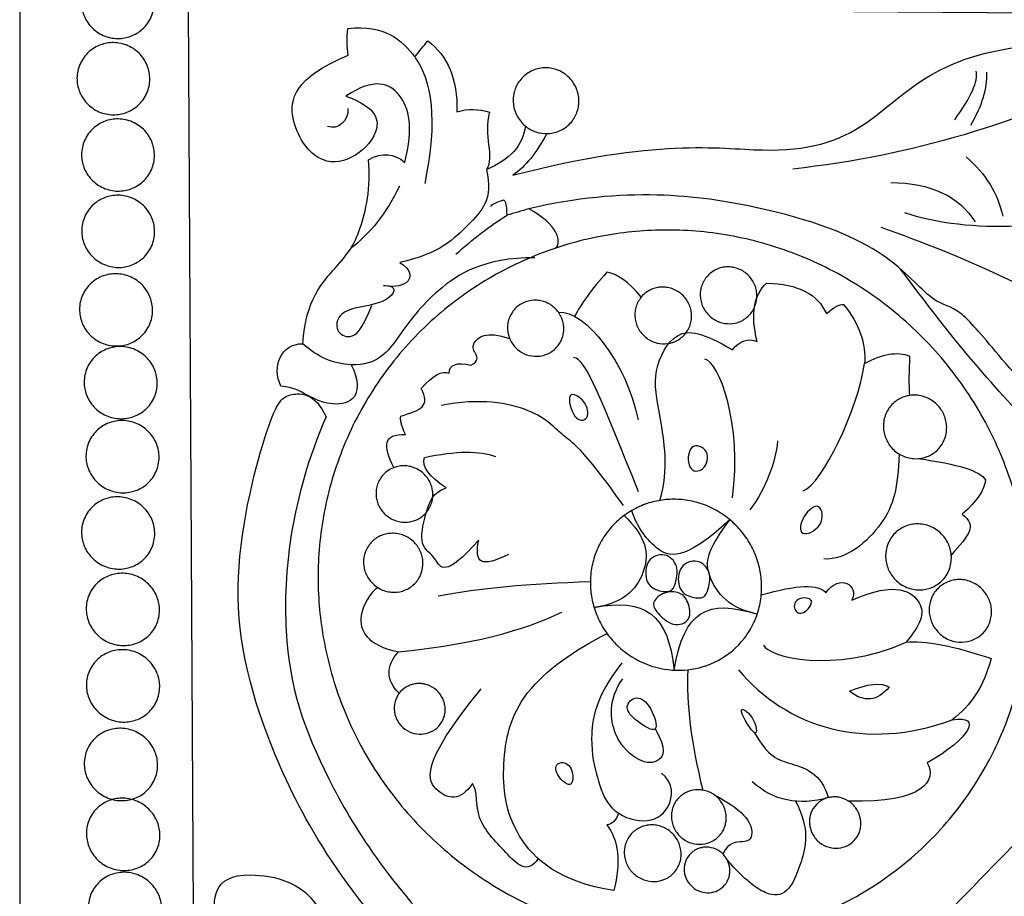
# Model space of a CAD drawing. Units: millimetres. Extents: x -24437 to -23437, y 28016 to 28849.
# Drawn here: x -24331 to -24173, y 28431 to 28572 of the extents above; entities that cross this region are included whole.
import ezdxf

# ---------------------------------------------------------------- set-up
doc = ezdxf.new("R2010")
doc.units = ezdxf.units.MM
doc.header["$MEASUREMENT"] = 0
doc.layers.add('Default', color=7, linetype='Continuous', true_color=0x000000)
doc.layers.add('ПоУмолчанию', color=7, linetype='Continuous', true_color=0x000000)

msp = doc.modelspace()

# ---------------------------------------------------------------- linework, layer by layer
at = {"layer": 'Default'}
msp.add_lwpolyline([(-24331.12, 28601.88), (-24331.12, 28226.88), (-24307.37, 28226.89)], dxfattribs=at)
at = {"layer": 'ПоУмолчанию'}
msp.add_lwpolyline([(-24012.45, 28571.44), (-24304.12, 28573.63), (-24302.49, 28283.48)], dxfattribs=at)
for points, knots in [([(-24313.83, 28568.74), (-24314.49, 28568.56), (-24315.99, 28568.41), (-24318.34, 28569.15), (-24319.88, 28570.51), (-24320.67, 28571.8), (-24321.04, 28572.79), (-24321.23, 28573.82), (-24321.23, 28575.33), (-24320.62, 28577.27), (-24319.26, 28578.79), (-24317.96, 28579.56), (-24316.97, 28579.93), (-24315.93, 28580.12), (-24314.41, 28580.11), (-24312.45, 28579.5), (-24310.91, 28578.14), (-24310.13, 28576.84), (-24309.75, 28575.86), (-24309.56, 28574.83), (-24309.56, 28573.32), (-24310.17, 28571.37), (-24311.8, 28569.55), (-24313.17, 28568.92), (-24313.83, 28568.74)], [0, 0, 0, 0, 0.483151, 0.966302, 1.449452, 1.691028, 1.932603, 2.174179, 2.415754, 2.898905, 3.382055, 3.623631, 3.865206, 4.106782, 4.348357, 4.831508, 5.314659, 5.556234, 5.797809, 6.039385, 6.28096, 6.764111, 7.247262, 7.730413, 7.730413, 7.730413, 7.730413]), ([(-23956.12, 28576.19), (-23985.57, 28557.84), (-24039.89, 28519.64), (-24106.56, 28464.36), (-24157.72, 28416.99), (-24204.51, 28366.03), (-24258.64, 28300.54), (-24292.67, 28251.64), (-24307.37, 28226.89)], [133.90413, 133.90413, 133.90413, 133.90413, 151.561428, 169.340043, 187.118658, 204.897274, 222.675889, 240.454504, 240.454504, 240.454504, 240.454504]), ([(-24314.53, 28556.51), (-24315.19, 28556.34), (-24316.69, 28556.19), (-24319.05, 28556.93), (-24320.59, 28558.29), (-24321.38, 28559.59), (-24321.75, 28560.57), (-24321.95, 28561.6), (-24321.95, 28563.11), (-24321.33, 28565.05), (-24319.97, 28566.57), (-24318.67, 28567.34), (-24317.68, 28567.71), (-24316.64, 28567.89), (-24315.12, 28567.89), (-24313.16, 28567.27), (-24311.62, 28565.91), (-24310.83, 28564.61), (-24310.46, 28563.63), (-24310.26, 28562.59), (-24310.26, 28561.08), (-24310.87, 28559.14), (-24312.51, 28557.32), (-24313.87, 28556.69), (-24314.53, 28556.51)], [0, 0, 0, 0, 0.483151, 0.966302, 1.449452, 1.691028, 1.932603, 2.174179, 2.415754, 2.898905, 3.382055, 3.623631, 3.865206, 4.106782, 4.348357, 4.831508, 5.314659, 5.556234, 5.797809, 6.039385, 6.28096, 6.764111, 7.247262, 7.730413, 7.730413, 7.730413, 7.730413]), ([(-24248.39, 28553.57), (-24248.98, 28553.77), (-24250.18, 28554.42), (-24251.59, 28556.17), (-24252.07, 28557.97), (-24252.01, 28559.35), (-24251.79, 28560.27), (-24251.42, 28561.15), (-24250.65, 28562.28), (-24249.21, 28563.44), (-24247.42, 28563.89), (-24246.04, 28563.81), (-24245.11, 28563.59), (-24244.23, 28563.2), (-24243.09, 28562.42), (-24241.91, 28560.96), (-24241.44, 28559.16), (-24241.5, 28557.78), (-24241.71, 28556.85), (-24242.09, 28555.98), (-24242.85, 28554.84), (-24244.29, 28553.69), (-24246.45, 28553.15), (-24247.8, 28553.37), (-24248.39, 28553.57)], [0, 0, 0, 0, 0.436283, 0.872565, 1.308848, 1.526989, 1.745131, 1.963272, 2.181413, 2.617696, 3.053979, 3.27212, 3.490262, 3.708403, 3.926544, 4.362827, 4.79911, 5.017251, 5.235392, 5.453534, 5.671675, 6.107958, 6.54424, 6.980523, 6.980523, 6.980523, 6.980523]), ([(-24313.79, 28544.28), (-24314.45, 28544.1), (-24315.95, 28543.95), (-24318.31, 28544.7), (-24319.85, 28546.06), (-24320.64, 28547.36), (-24321.01, 28548.35), (-24321.21, 28549.38), (-24321.21, 28550.89), (-24320.6, 28552.83), (-24319.23, 28554.34), (-24317.93, 28555.12), (-24316.94, 28555.48), (-24315.9, 28555.66), (-24314.37, 28555.65), (-24312.41, 28555.03), (-24310.87, 28553.67), (-24310.08, 28552.37), (-24309.71, 28551.38), (-24309.51, 28550.35), (-24309.51, 28548.84), (-24310.12, 28546.89), (-24311.76, 28545.08), (-24313.12, 28544.45), (-24313.79, 28544.28)], [0, 0, 0, 0, 0.483151, 0.966302, 1.449452, 1.691028, 1.932603, 2.174179, 2.415754, 2.898905, 3.382055, 3.623631, 3.865206, 4.106782, 4.348357, 4.831508, 5.314659, 5.556234, 5.797809, 6.039385, 6.28096, 6.764111, 7.247262, 7.730413, 7.730413, 7.730413, 7.730413]), ([(-24313.76, 28532.04), (-24314.43, 28531.86), (-24315.93, 28531.72), (-24318.29, 28532.47), (-24319.83, 28533.84), (-24320.62, 28535.14), (-24321, 28536.12), (-24321.19, 28537.15), (-24321.19, 28538.66), (-24320.58, 28540.6), (-24319.22, 28542.12), (-24317.91, 28542.89), (-24316.92, 28543.25), (-24315.88, 28543.43), (-24314.35, 28543.42), (-24312.39, 28542.79), (-24310.85, 28541.43), (-24310.06, 28540.13), (-24309.68, 28539.14), (-24309.49, 28538.11), (-24309.48, 28536.59), (-24310.09, 28534.65), (-24311.73, 28532.84), (-24313.1, 28532.21), (-24313.76, 28532.04)], [0, 0, 0, 0, 0.483151, 0.966302, 1.449452, 1.691028, 1.932603, 2.174179, 2.415754, 2.898905, 3.382055, 3.623631, 3.865206, 4.106782, 4.348357, 4.831508, 5.314659, 5.556234, 5.797809, 6.039385, 6.28096, 6.764111, 7.247262, 7.730413, 7.730413, 7.730413, 7.730413]), ([(-24221.4, 28424.03), (-24228.11, 28423.68), (-24239.17, 28424.98), (-24253.56, 28431.34), (-24263.4, 28438.28), (-24271.63, 28447.04), (-24276.76, 28455.33), (-24279.73, 28462.21), (-24281.4, 28467.41), (-24282.54, 28472.58), (-24283.18, 28477.61), (-24283.37, 28482.66), (-24283.08, 28487.92), (-24282.27, 28493.25), (-24280.45, 28500.4), (-24276.75, 28509.19), (-24270.07, 28518.79), (-24261.52, 28526.79), (-24253.33, 28531.74), (-24246.5, 28534.58), (-24241.32, 28536.17), (-24236.15, 28537.23), (-24231.12, 28537.79), (-24226.04, 28537.9), (-24220.75, 28537.54), (-24215.37, 28536.65), (-24208.13, 28534.73), (-24199.21, 28530.87), (-24189.4, 28523.99), (-24181.16, 28515.23), (-24176, 28506.87), (-24172.99, 28499.9), (-24171.27, 28494.63), (-24170.29, 28490.26), (-24169.75, 28486.81), (-24169.47, 28484.27), (-24169.3, 28481.72), (-24169.22, 28478.25), (-24169.42, 28473.81), (-24170.18, 28468.38), (-24171.94, 28461.13), (-24175.59, 28452.23), (-24182.23, 28442.57), (-24190.79, 28434.58), (-24203.95, 28426.76), (-24214.69, 28424.36), (-24221.4, 28424.03)], [0, 0, 0, 0, 4.689435, 7.034152, 9.37887, 11.723587, 14.068304, 15.240663, 16.413022, 17.58538, 18.757739, 19.930098, 21.102457, 22.274815, 23.447174, 25.791891, 28.136609, 30.481326, 32.826044, 33.998402, 35.170761, 36.34312, 37.515478, 38.687837, 39.860196, 41.032554, 42.204913, 44.549631, 46.894348, 49.239065, 51.583783, 52.756141, 53.9285, 55.100859, 55.687038, 56.273218, 56.859397, 57.445576, 58.617935, 59.790294, 60.962652, 63.30737, 65.652087, 67.996805, 70.341522, 75.030957, 75.030957, 75.030957, 75.030957]), ([(-24314.1, 28519.44), (-24314.77, 28519.27), (-24316.27, 28519.13), (-24318.64, 28519.88), (-24320.18, 28521.25), (-24320.97, 28522.55), (-24321.34, 28523.54), (-24321.54, 28524.57), (-24321.54, 28526.08), (-24320.93, 28528.02), (-24319.56, 28529.53), (-24318.26, 28530.3), (-24317.26, 28530.66), (-24316.22, 28530.84), (-24314.69, 28530.82), (-24312.73, 28530.2), (-24311.18, 28528.83), (-24310.39, 28527.52), (-24310.02, 28526.54), (-24309.82, 28525.5), (-24309.82, 28523.99), (-24310.43, 28522.05), (-24312.07, 28520.24), (-24313.44, 28519.62), (-24314.1, 28519.44)], [0, 0, 0, 0, 0.483151, 0.966302, 1.449452, 1.691028, 1.932603, 2.174179, 2.415754, 2.898905, 3.382055, 3.623631, 3.865206, 4.106782, 4.348357, 4.831508, 5.314659, 5.556234, 5.797809, 6.039385, 6.28096, 6.764111, 7.247262, 7.730413, 7.730413, 7.730413, 7.730413]), ([(-24217.69, 28522.83), (-24218.22, 28522.86), (-24219.37, 28523.13), (-24220.94, 28524.28), (-24221.75, 28525.68), (-24222.02, 28526.84), (-24222.06, 28527.67), (-24221.95, 28528.48), (-24221.58, 28529.61), (-24220.65, 28530.89), (-24219.27, 28531.68), (-24218.12, 28531.92), (-24217.3, 28531.94), (-24216.48, 28531.82), (-24215.35, 28531.43), (-24214.05, 28530.47), (-24213.24, 28529.07), (-24212.97, 28527.91), (-24212.93, 28527.08), (-24213.04, 28526.26), (-24213.41, 28525.14), (-24214.33, 28523.85), (-24215.99, 28522.91), (-24217.16, 28522.79), (-24217.69, 28522.83)], [0, 0, 0, 0, 0.374994, 0.749988, 1.124982, 1.312479, 1.499976, 1.687473, 1.87497, 2.249964, 2.624957, 2.812454, 2.999951, 3.187448, 3.374945, 3.749939, 4.124933, 4.31243, 4.499927, 4.687424, 4.874921, 5.249915, 5.624909, 5.999903, 5.999903, 5.999903, 5.999903]), ([(-24133.36, 28487.03), (-24139.22, 28492.98), (-24144.92, 28494.53), (-24151.33, 28494.64), (-24165.4, 28501.85), (-24179.81, 28517.95), (-24189.92, 28531.59)], [2.398297, 2.398297, 2.398297, 2.398297, 7.604949, 12.8116, 15.414926, 18.018251, 18.018251, 18.018251, 18.018251]), ([(-24227.69, 28519.6), (-24228.23, 28519.58), (-24229.4, 28519.73), (-24231.07, 28520.7), (-24232.02, 28522.01), (-24232.41, 28523.14), (-24232.53, 28523.96), (-24232.51, 28524.78), (-24232.26, 28525.94), (-24231.47, 28527.32), (-24230.19, 28528.24), (-24229.06, 28528.61), (-24228.25, 28528.72), (-24227.43, 28528.68), (-24226.27, 28528.41), (-24224.87, 28527.59), (-24223.92, 28526.28), (-24223.53, 28525.15), (-24223.41, 28524.33), (-24223.43, 28523.51), (-24223.68, 28522.35), (-24224.47, 28520.97), (-24226.02, 28519.87), (-24227.16, 28519.62), (-24227.69, 28519.6)], [0, 0, 0, 0, 0.374994, 0.749988, 1.124982, 1.312479, 1.499976, 1.687473, 1.87497, 2.249964, 2.624957, 2.812454, 2.999951, 3.187448, 3.374945, 3.749939, 4.124933, 4.31243, 4.499927, 4.687424, 4.874921, 5.249915, 5.624909, 5.999903, 5.999903, 5.999903, 5.999903]), ([(-24250.25, 28518.01), (-24250.73, 28518.23), (-24251.7, 28518.89), (-24252.75, 28520.5), (-24253, 28522.07), (-24252.83, 28523.23), (-24252.57, 28524), (-24252.17, 28524.7), (-24251.43, 28525.6), (-24250.1, 28526.44), (-24248.53, 28526.66), (-24247.37, 28526.47), (-24246.59, 28526.2), (-24245.88, 28525.79), (-24244.97, 28525.03), (-24244.09, 28523.68), (-24243.84, 28522.11), (-24244.01, 28520.95), (-24244.28, 28520.18), (-24244.67, 28519.48), (-24245.42, 28518.58), (-24246.75, 28517.74), (-24248.63, 28517.48), (-24249.76, 28517.79), (-24250.25, 28518.01)], [0, 0, 0, 0, 0.372145, 0.744291, 1.116436, 1.302509, 1.488581, 1.674654, 1.860727, 2.232872, 2.605017, 2.79109, 2.977162, 3.163235, 3.349308, 3.721453, 4.093598, 4.279671, 4.465744, 4.651816, 4.837889, 5.210034, 5.58218, 5.954325, 5.954325, 5.954325, 5.954325]), ([(-24313.36, 28507.78), (-24314.02, 28507.6), (-24315.53, 28507.47), (-24317.89, 28508.22), (-24319.44, 28509.6), (-24320.23, 28510.9), (-24320.6, 28511.89), (-24320.8, 28512.92), (-24320.8, 28514.43), (-24320.19, 28516.37), (-24318.82, 28517.88), (-24317.51, 28518.64), (-24316.52, 28519), (-24315.48, 28519.18), (-24313.95, 28519.16), (-24311.98, 28518.53), (-24310.43, 28517.16), (-24309.64, 28515.86), (-24309.27, 28514.87), (-24309.07, 28513.83), (-24309.07, 28512.32), (-24309.68, 28510.38), (-24311.32, 28508.57), (-24312.69, 28507.95), (-24313.36, 28507.78)], [0, 0, 0, 0, 0.483151, 0.966302, 1.449452, 1.691028, 1.932603, 2.174179, 2.415754, 2.898905, 3.382055, 3.623631, 3.865206, 4.106782, 4.348357, 4.831508, 5.314659, 5.556234, 5.797809, 6.039385, 6.28096, 6.764111, 7.247262, 7.730413, 7.730413, 7.730413, 7.730413]), ([(-24185.67, 28501.51), (-24186.22, 28501.3), (-24187.5, 28501.04), (-24189.61, 28501.48), (-24191.08, 28502.54), (-24191.9, 28503.61), (-24192.32, 28504.44), (-24192.6, 28505.33), (-24192.75, 28506.65), (-24192.43, 28508.41), (-24191.41, 28509.86), (-24190.37, 28510.65), (-24189.56, 28511.06), (-24188.68, 28511.31), (-24187.36, 28511.44), (-24185.61, 28511.07), (-24184.14, 28510.01), (-24183.32, 28508.94), (-24182.9, 28508.11), (-24182.62, 28507.22), (-24182.46, 28505.89), (-24182.78, 28504.13), (-24184, 28502.39), (-24185.12, 28501.72), (-24185.67, 28501.51)], [0, 0, 0, 0, 0.417821, 0.835642, 1.253463, 1.462373, 1.671284, 1.880194, 2.089105, 2.506926, 2.924747, 3.133657, 3.342568, 3.551478, 3.760389, 4.17821, 4.596031, 4.804941, 5.013852, 5.222762, 5.431673, 5.849494, 6.267314, 6.685135, 6.685135, 6.685135, 6.685135]), ([(-24313.06, 28495.91), (-24313.72, 28495.73), (-24315.23, 28495.6), (-24317.6, 28496.36), (-24319.14, 28497.74), (-24319.94, 28499.04), (-24320.31, 28500.03), (-24320.51, 28501.06), (-24320.51, 28502.58), (-24319.9, 28504.51), (-24318.53, 28506.02), (-24317.22, 28506.78), (-24316.23, 28507.14), (-24315.18, 28507.32), (-24313.65, 28507.3), (-24311.68, 28506.66), (-24310.13, 28505.29), (-24309.34, 28503.98), (-24308.97, 28502.99), (-24308.77, 28501.96), (-24308.77, 28500.44), (-24309.38, 28498.5), (-24311.02, 28496.69), (-24312.39, 28496.08), (-24313.06, 28495.91)], [0, 0, 0, 0, 0.483151, 0.966302, 1.449452, 1.691028, 1.932603, 2.174179, 2.415754, 2.898905, 3.382055, 3.623631, 3.865206, 4.106782, 4.348357, 4.831508, 5.314659, 5.556234, 5.797809, 6.039385, 6.28096, 6.764111, 7.247262, 7.730413, 7.730413, 7.730413, 7.730413]), ([(-24269.01, 28491.01), (-24269.55, 28490.97), (-24270.72, 28491.08), (-24272.43, 28491.99), (-24273.43, 28493.26), (-24273.86, 28494.37), (-24274.01, 28495.18), (-24274.01, 28496), (-24273.8, 28497.16), (-24273.07, 28498.56), (-24271.81, 28499.52), (-24270.7, 28499.92), (-24269.89, 28500.06), (-24269.07, 28500.05), (-24267.9, 28499.82), (-24266.47, 28499.06), (-24265.48, 28497.79), (-24265.05, 28496.68), (-24264.9, 28495.87), (-24264.89, 28495.05), (-24265.1, 28493.89), (-24265.83, 28492.49), (-24267.35, 28491.33), (-24268.48, 28491.05), (-24269.01, 28491.01)], [0, 0, 0, 0, 0.374843, 0.749687, 1.12453, 1.311952, 1.499374, 1.686796, 1.874217, 2.249061, 2.623904, 2.811326, 2.998748, 3.186169, 3.373591, 3.748434, 4.123278, 4.3107, 4.498121, 4.685543, 4.872965, 5.247808, 5.622652, 5.997495, 5.997495, 5.997495, 5.997495]), ([(-24313.76, 28483.67), (-24314.42, 28483.5), (-24315.93, 28483.37), (-24318.3, 28484.13), (-24319.85, 28485.51), (-24320.65, 28486.82), (-24321.02, 28487.81), (-24321.22, 28488.84), (-24321.22, 28490.35), (-24320.6, 28492.29), (-24319.24, 28493.79), (-24317.93, 28494.56), (-24316.93, 28494.91), (-24315.89, 28495.09), (-24314.36, 28495.06), (-24312.38, 28494.42), (-24310.83, 28493.05), (-24310.04, 28491.74), (-24309.66, 28490.75), (-24309.47, 28489.71), (-24309.46, 28488.2), (-24310.08, 28486.26), (-24311.72, 28484.45), (-24313.09, 28483.84), (-24313.76, 28483.67)], [0, 0, 0, 0, 0.483151, 0.966302, 1.449452, 1.691028, 1.932603, 2.174179, 2.415754, 2.898905, 3.382055, 3.623631, 3.865206, 4.106782, 4.348357, 4.831508, 5.314659, 5.556234, 5.797809, 6.039385, 6.28096, 6.764111, 7.247262, 7.730413, 7.730413, 7.730413, 7.730413]), ([(-24224.02, 28467.35), (-24225.62, 28467.17), (-24229.18, 28467.37), (-24233.56, 28469.52), (-24236.35, 28472.2), (-24237.96, 28474.52), (-24239.03, 28477.01), (-24239.59, 28479.44), (-24239.71, 28481.92), (-24239.35, 28484.56), (-24238.42, 28487.17), (-24236.95, 28489.57), (-24235, 28491.6), (-24232.71, 28493.15), (-24230.25, 28494.17), (-24227.83, 28494.66), (-24225.35, 28494.73), (-24222.68, 28494.3), (-24220.05, 28493.31), (-24217.6, 28491.78), (-24215.51, 28489.77), (-24213.9, 28487.45), (-24212.82, 28484.96), (-24212.26, 28482.51), (-24212.13, 28480.03), (-24212.49, 28477.37), (-24213.41, 28474.76), (-24215.37, 28471.54), (-24219.03, 28468.49), (-24222.42, 28467.52), (-24224.02, 28467.35)], [0, 0, 0, 0, 1.128772, 2.257543, 2.821929, 3.386315, 3.9507, 4.515086, 5.079472, 5.643858, 6.208244, 6.772629, 7.337015, 7.901401, 8.465787, 9.030172, 9.594558, 10.158944, 10.72333, 11.287716, 11.852101, 12.416487, 12.980873, 13.545259, 14.109644, 14.67403, 15.238416, 15.802802, 16.931573, 18.060345, 18.060345, 18.060345, 18.060345]), ([(-24185.42, 28480.36), (-24186.01, 28480.18), (-24187.35, 28480.02), (-24189.51, 28480.66), (-24190.95, 28481.88), (-24191.71, 28483.05), (-24192.09, 28483.94), (-24192.3, 28484.88), (-24192.36, 28486.26), (-24191.88, 28488.05), (-24190.71, 28489.46), (-24189.57, 28490.19), (-24188.69, 28490.54), (-24187.76, 28490.73), (-24186.38, 28490.75), (-24184.59, 28490.22), (-24183.15, 28489), (-24182.39, 28487.83), (-24182.01, 28486.94), (-24181.8, 28486), (-24181.74, 28484.61), (-24182.21, 28482.82), (-24183.62, 28481.13), (-24184.83, 28480.53), (-24185.42, 28480.36)], [0, 0, 0, 0, 0.433534, 0.867068, 1.300602, 1.517369, 1.734136, 1.950903, 2.16767, 2.601204, 3.034738, 3.251505, 3.468272, 3.685039, 3.901806, 4.33534, 4.768874, 4.985641, 5.202408, 5.419175, 5.635942, 6.069476, 6.50301, 6.936544, 6.936544, 6.936544, 6.936544]), ([(-24269.78, 28479.97), (-24270.31, 28479.81), (-24271.53, 28479.66), (-24273.47, 28480.22), (-24274.77, 28481.3), (-24275.46, 28482.34), (-24275.8, 28483.14), (-24275.99, 28483.97), (-24276.04, 28485.21), (-24275.61, 28486.81), (-24274.55, 28488.07), (-24273.52, 28488.73), (-24272.72, 28489.05), (-24271.88, 28489.22), (-24270.64, 28489.25), (-24269.02, 28488.79), (-24267.72, 28487.71), (-24267.03, 28486.66), (-24266.69, 28485.87), (-24266.5, 28485.03), (-24266.45, 28483.79), (-24266.88, 28482.19), (-24268.15, 28480.67), (-24269.24, 28480.13), (-24269.78, 28479.97)], [0, 0, 0, 0, 0.391745, 0.78349, 1.175235, 1.371108, 1.566981, 1.762853, 1.958726, 2.350471, 2.742216, 2.938089, 3.133961, 3.329834, 3.525706, 3.917451, 4.309197, 4.505069, 4.700942, 4.896814, 5.092687, 5.484432, 5.876177, 6.267922, 6.267922, 6.267922, 6.267922]), ([(-24313, 28471.41), (-24313.66, 28471.24), (-24315.17, 28471.11), (-24317.55, 28471.88), (-24319.1, 28473.26), (-24319.89, 28474.57), (-24320.27, 28475.56), (-24320.47, 28476.59), (-24320.47, 28478.1), (-24319.85, 28480.04), (-24318.48, 28481.54), (-24317.17, 28482.3), (-24316.18, 28482.66), (-24315.13, 28482.83), (-24313.6, 28482.8), (-24311.62, 28482.16), (-24310.07, 28480.78), (-24309.28, 28479.47), (-24308.9, 28478.48), (-24308.7, 28477.44), (-24308.7, 28475.93), (-24309.31, 28473.99), (-24310.96, 28472.19), (-24312.33, 28471.58), (-24313, 28471.41)], [0, 0, 0, 0, 0.483151, 0.966302, 1.449452, 1.691028, 1.932603, 2.174179, 2.415754, 2.898905, 3.382055, 3.623631, 3.865206, 4.106782, 4.348357, 4.831508, 5.314659, 5.556234, 5.797809, 6.039385, 6.28096, 6.764111, 7.247262, 7.730413, 7.730413, 7.730413, 7.730413]), ([(-24179.18, 28471.87), (-24179.75, 28471.75), (-24181.04, 28471.7), (-24183.04, 28472.47), (-24184.31, 28473.73), (-24184.94, 28474.9), (-24185.23, 28475.77), (-24185.36, 28476.68), (-24185.31, 28477.98), (-24184.73, 28479.63), (-24183.51, 28480.87), (-24182.37, 28481.47), (-24181.51, 28481.73), (-24180.61, 28481.84), (-24179.31, 28481.75), (-24177.65, 28481.11), (-24176.37, 28479.85), (-24175.74, 28478.68), (-24175.45, 28477.81), (-24175.32, 28476.9), (-24175.37, 28475.6), (-24175.95, 28473.95), (-24177.42, 28472.46), (-24178.61, 28471.99), (-24179.18, 28471.87)], [0, 0, 0, 0, 0.410961, 0.821922, 1.232883, 1.438364, 1.643844, 1.849325, 2.054805, 2.465766, 2.876727, 3.082208, 3.287688, 3.493169, 3.698649, 4.109611, 4.520572, 4.726052, 4.931533, 5.137013, 5.342494, 5.753455, 6.164416, 6.575377, 6.575377, 6.575377, 6.575377]), ([(-24312.97, 28459.15), (-24313.63, 28458.98), (-24315.15, 28458.86), (-24317.52, 28459.63), (-24319.07, 28461.02), (-24319.87, 28462.33), (-24320.25, 28463.32), (-24320.44, 28464.35), (-24320.44, 28465.87), (-24319.83, 28467.8), (-24318.46, 28469.3), (-24317.15, 28470.06), (-24316.15, 28470.41), (-24315.1, 28470.58), (-24313.57, 28470.55), (-24311.59, 28469.91), (-24310.04, 28468.53), (-24309.24, 28467.21), (-24308.87, 28466.22), (-24308.67, 28465.18), (-24308.67, 28463.67), (-24309.28, 28461.73), (-24310.93, 28459.93), (-24312.3, 28459.32), (-24312.97, 28459.15)], [0, 0, 0, 0, 0.483151, 0.966302, 1.449452, 1.691028, 1.932603, 2.174179, 2.415754, 2.898905, 3.382055, 3.623631, 3.865206, 4.106782, 4.348357, 4.831508, 5.314659, 5.556234, 5.797809, 6.039385, 6.28096, 6.764111, 7.247262, 7.730413, 7.730413, 7.730413, 7.730413]), ([(-24266.74, 28457.04), (-24267.22, 28457.02), (-24268.27, 28457.15), (-24269.78, 28458.03), (-24270.64, 28459.19), (-24270.99, 28460.2), (-24271.1, 28460.93), (-24271.08, 28461.66), (-24270.87, 28462.69), (-24270.16, 28463.92), (-24269.01, 28464.74), (-24268, 28465.07), (-24267.27, 28465.16), (-24266.53, 28465.12), (-24265.49, 28464.88), (-24264.23, 28464.15), (-24263.37, 28462.98), (-24263.02, 28461.97), (-24262.91, 28461.25), (-24262.92, 28460.51), (-24263.14, 28459.48), (-24263.84, 28458.25), (-24265.23, 28457.27), (-24266.26, 28457.05), (-24266.74, 28457.04)], [0, 0, 0, 0, 0.335636, 0.671273, 1.006909, 1.174727, 1.342545, 1.510363, 1.678182, 2.013818, 2.349454, 2.517272, 2.68509, 2.852909, 3.020727, 3.356363, 3.691999, 3.859818, 4.027636, 4.195454, 4.363272, 4.698908, 5.034545, 5.370181, 5.370181, 5.370181, 5.370181]), ([(-24313.3, 28446.55), (-24313.97, 28446.38), (-24315.48, 28446.25), (-24317.86, 28447.03), (-24319.41, 28448.42), (-24320.21, 28449.73), (-24320.59, 28450.72), (-24320.78, 28451.76), (-24320.78, 28453.27), (-24320.17, 28455.21), (-24318.8, 28456.71), (-24317.48, 28457.46), (-24316.49, 28457.81), (-24315.44, 28457.98), (-24313.9, 28457.95), (-24311.92, 28457.3), (-24310.37, 28455.91), (-24309.57, 28454.6), (-24309.2, 28453.61), (-24309, 28452.57), (-24309, 28451.06), (-24309.61, 28449.12), (-24311.26, 28447.32), (-24312.63, 28446.71), (-24313.3, 28446.55)], [0, 0, 0, 0, 0.483151, 0.966302, 1.449452, 1.691028, 1.932603, 2.174179, 2.415754, 2.898905, 3.382055, 3.623631, 3.865206, 4.106782, 4.348357, 4.831508, 5.314659, 5.556234, 5.797809, 6.039385, 6.28096, 6.764111, 7.247262, 7.730413, 7.730413, 7.730413, 7.730413]), ([(-24312.95, 28435.34), (-24313.61, 28435.17), (-24315.13, 28435.05), (-24317.51, 28435.83), (-24319.07, 28437.22), (-24319.86, 28438.54), (-24320.24, 28439.53), (-24320.44, 28440.57), (-24320.44, 28442.08), (-24319.82, 28444.01), (-24318.45, 28445.51), (-24317.14, 28446.26), (-24316.14, 28446.61), (-24315.09, 28446.78), (-24313.55, 28446.74), (-24311.57, 28446.09), (-24310.02, 28444.7), (-24309.22, 28443.39), (-24308.84, 28442.4), (-24308.64, 28441.36), (-24308.64, 28439.84), (-24309.25, 28437.9), (-24310.9, 28436.11), (-24312.28, 28435.51), (-24312.95, 28435.34)], [0, 0, 0, 0, 0.483151, 0.966302, 1.449452, 1.691028, 1.932603, 2.174179, 2.415754, 2.898905, 3.382055, 3.623631, 3.865206, 4.106782, 4.348357, 4.831508, 5.314659, 5.556234, 5.797809, 6.039385, 6.28096, 6.764111, 7.247262, 7.730413, 7.730413, 7.730413, 7.730413]), ([(-24223.36, 28439.54), (-24223.86, 28439.69), (-24224.9, 28440.18), (-24226.16, 28441.58), (-24226.65, 28443.06), (-24226.67, 28444.2), (-24226.54, 28444.98), (-24226.27, 28445.72), (-24225.7, 28446.69), (-24224.56, 28447.7), (-24223.09, 28448.14), (-24221.95, 28448.12), (-24221.16, 28447.97), (-24220.41, 28447.68), (-24219.42, 28447.08), (-24218.37, 28445.91), (-24217.88, 28444.43), (-24217.86, 28443.28), (-24217.99, 28442.5), (-24218.25, 28441.76), (-24218.83, 28440.79), (-24219.97, 28439.79), (-24221.73, 28439.26), (-24222.86, 28439.4), (-24223.36, 28439.54)], [0, 0, 0, 0, 0.360153, 0.720307, 1.08046, 1.260537, 1.440613, 1.62069, 1.800767, 2.16092, 2.521073, 2.70115, 2.881226, 3.061303, 3.24138, 3.601533, 3.961686, 4.141763, 4.32184, 4.501916, 4.681993, 5.042146, 5.4023, 5.762453, 5.762453, 5.762453, 5.762453]), ([(-24199.85, 28438.75), (-24200.33, 28438.7), (-24201.4, 28438.77), (-24202.98, 28439.57), (-24203.92, 28440.7), (-24204.35, 28441.7), (-24204.51, 28442.43), (-24204.55, 28443.18), (-24204.4, 28444.24), (-24203.78, 28445.53), (-24202.68, 28446.44), (-24201.7, 28446.83), (-24200.97, 28446.97), (-24200.22, 28446.98), (-24199.16, 28446.8), (-24197.84, 28446.14), (-24196.9, 28445), (-24196.47, 28444), (-24196.31, 28443.27), (-24196.27, 28442.52), (-24196.42, 28441.46), (-24197.03, 28440.17), (-24198.35, 28439.08), (-24199.37, 28438.8), (-24199.85, 28438.75)], [0, 0, 0, 0, 0.337786, 0.675572, 1.013358, 1.182251, 1.351144, 1.520037, 1.68893, 2.026716, 2.364502, 2.533395, 2.702288, 2.871181, 3.040074, 3.37786, 3.715646, 3.884539, 4.053432, 4.222325, 4.391218, 4.729004, 5.06679, 5.404576, 5.404576, 5.404576, 5.404576]), ([(-24229.41, 28433.4), (-24229.94, 28433.39), (-24231.12, 28433.56), (-24232.79, 28434.56), (-24233.74, 28435.89), (-24234.12, 28437.02), (-24234.23, 28437.84), (-24234.21, 28438.66), (-24233.95, 28439.81), (-24233.15, 28441.17), (-24231.85, 28442.07), (-24230.72, 28442.41), (-24229.91, 28442.5), (-24229.08, 28442.45), (-24227.92, 28442.15), (-24226.53, 28441.32), (-24225.58, 28439.99), (-24225.2, 28438.86), (-24225.08, 28438.04), (-24225.11, 28437.22), (-24225.37, 28436.07), (-24226.16, 28434.7), (-24227.72, 28433.63), (-24228.87, 28433.41), (-24229.41, 28433.4)], [0, 0, 0, 0, 0.373689, 0.747379, 1.121068, 1.307913, 1.494758, 1.681603, 1.868447, 2.242137, 2.615826, 2.802671, 2.989516, 3.176361, 3.363205, 3.736895, 4.110584, 4.297429, 4.484274, 4.671119, 4.857963, 5.231653, 5.605342, 5.979032, 5.979032, 5.979032, 5.979032]), ([(-24219.87, 28431.73), (-24220.28, 28431.61), (-24221.23, 28431.52), (-24222.72, 28432), (-24223.71, 28432.86), (-24224.22, 28433.68), (-24224.47, 28434.31), (-24224.61, 28434.96), (-24224.63, 28435.91), (-24224.27, 28437.14), (-24223.44, 28438.09), (-24222.63, 28438.58), (-24222.02, 28438.81), (-24221.36, 28438.92), (-24220.41, 28438.91), (-24219.16, 28438.52), (-24218.18, 28437.65), (-24217.66, 28436.83), (-24217.41, 28436.21), (-24217.28, 28435.56), (-24217.25, 28434.6), (-24217.61, 28433.37), (-24218.61, 28432.23), (-24219.46, 28431.84), (-24219.87, 28431.73)], [0, 0, 0, 0, 0.30068, 0.60136, 0.902041, 1.052381, 1.202721, 1.353061, 1.503401, 1.804081, 2.104761, 2.255102, 2.405442, 2.555782, 2.706122, 3.006802, 3.307482, 3.457822, 3.608162, 3.758503, 3.908843, 4.209523, 4.510203, 4.810883, 4.810883, 4.810883, 4.810883]), ([(-24312.64, 28423.45), (-24313.31, 28423.28), (-24314.82, 28423.17), (-24317.21, 28423.95), (-24318.76, 28425.35), (-24319.56, 28426.66), (-24319.94, 28427.65), (-24320.13, 28428.69), (-24320.14, 28430.2), (-24319.52, 28432.14), (-24318.15, 28433.63), (-24316.83, 28434.38), (-24315.83, 28434.73), (-24314.78, 28434.9), (-24313.25, 28434.86), (-24311.26, 28434.21), (-24309.71, 28432.81), (-24308.91, 28431.5), (-24308.53, 28430.5), (-24308.33, 28429.46), (-24308.33, 28427.95), (-24308.94, 28426.01), (-24310.59, 28424.22), (-24311.97, 28423.62), (-24312.64, 28423.45)], [0, 0, 0, 0, 0.483151, 0.966302, 1.449452, 1.691028, 1.932603, 2.174179, 2.415754, 2.898905, 3.382055, 3.623631, 3.865206, 4.106782, 4.348357, 4.831508, 5.314659, 5.556234, 5.797809, 6.039385, 6.28096, 6.764111, 7.247262, 7.730413, 7.730413, 7.730413, 7.730413])]:
    msp.add_open_spline(points, degree=3, knots=knots, dxfattribs=at)
for points in [[(-24302.49, 28283.48), (-24277.61, 28317.28), (-24236.33, 28369.77), (-24192.81, 28417.73), (-24161.13, 28450.45), (-24129.68, 28479.75), (-24087.07, 28517.8), (-24041.7, 28551.65), (-24012.45, 28571.44)], [(-24278.46, 28565.87), (-24278.69, 28567.16), (-24278.71, 28568.58), (-24278.51, 28570.14)], [(-24278.51, 28570.14), (-24272.58, 28570.87), (-24269.87, 28568.27), (-24267.78, 28565.57)], [(-24252.05, 28546.64), (-24228.77, 28552.63), (-24209.83, 28549.06), (-24194.89, 28553.36), (-24182.52, 28568.06), (-24156.2, 28568.51), (-24144.45, 28570.16)], [(-24267.78, 28565.57), (-24267.04, 28566.52), (-24266.35, 28567.37), (-24265.71, 28568.15)], [(-24265.71, 28568.15), (-24262.52, 28565.83), (-24260.95, 28562.05), (-24261.03, 28556.81)], [(-24278.82, 28559.32), (-24273.7, 28557.43), (-24273.21, 28553.26), (-24277.77, 28548.89), (-24283.34, 28548.16), (-24288.41, 28555.21), (-24287.27, 28562.21), (-24278.46, 28565.87)], [(-24267.74, 28565.46), (-24265.14, 28561.92), (-24264.06, 28555.51), (-24266.2, 28545.32)], [(-24269.4, 28548.67), (-24267.95, 28554.3), (-24269.46, 28560.57), (-24274.26, 28562.3), (-24278.82, 28559.32)], [(-24154.38, 28562.95), (-24171.01, 28555.03), (-24187.8, 28549.78), (-24207.21, 28547.61)], [(-24181.25, 28555.53), (-24178.61, 28559.12), (-24177.46, 28561.72), (-24177.8, 28563.33)], [(-24178.65, 28554.64), (-24176.84, 28557.78), (-24175.98, 28560.61), (-24176.08, 28563.12)], [(-24278.54, 28557.3), (-24278.29, 28555.27), (-24280.19, 28553.86), (-24281.76, 28554.43)], [(-24261.03, 28556.81), (-24259.23, 28557.3), (-24257.49, 28557.28), (-24255.79, 28556.72)], [(-24255.79, 28556.72), (-24256.9, 28553.03), (-24254.94, 28549.53), (-24256.32, 28547.53)], [(-24250.05, 28554.5), (-24250.48, 28551.4), (-24252.57, 28549.08), (-24256.32, 28547.53)], [(-24246.64, 28553.29), (-24248.25, 28550.23), (-24250.05, 28548.01), (-24252.05, 28546.64)], [(-24275.21, 28549.1), (-24273.05, 28550.32), (-24271.11, 28550.18), (-24269.4, 28548.67)], [(-24179.42, 28549.55), (-24176.27, 28546.86), (-24174.3, 28543.69), (-24173.54, 28540.04)], [(-24285.72, 28519.62), (-24285.35, 28526.66), (-24279.63, 28532.47), (-24276.47, 28536.84), (-24274.8, 28544.7), (-24275.21, 28549.1)], [(-24256.32, 28547.53), (-24255.13, 28542.8), (-24258.98, 28538.96), (-24263.84, 28533.98), (-24270.2, 28532.65)], [(-24270.25, 28544.89), (-24272.33, 28540.58), (-24274.94, 28537.24), (-24278.09, 28534.87)], [(-24126.53, 28492.44), (-24132.86, 28495.08), (-24134.12, 28499.66), (-24142.58, 28502.08), (-24151.58, 28501.02), (-24165.19, 28506.99), (-24176.26, 28520.28), (-24181.06, 28525.82), (-24184.85, 28525.87), (-24191.73, 28534.61), (-24210.24, 28541.97), (-24234.24, 28544.86), (-24249.51, 28541.24)], [(-24191.48, 28545.45), (-24185.06, 28545.39), (-24180.56, 28543.28), (-24177.98, 28539.13)], [(-24253.79, 28542.54), (-24254.59, 28542.35), (-24255.22, 28542.04), (-24255.68, 28541.61)], [(-24253, 28540.21), (-24253.02, 28542.07), (-24253.28, 28542.85), (-24253.79, 28542.54)], [(-24261.22, 28533.95), (-24258.46, 28536.43), (-24255.73, 28538.52), (-24253, 28540.21)], [(-24249.51, 28541.24), (-24250.68, 28540.9), (-24251.84, 28540.56), (-24253, 28540.21)], [(-24245.12, 28535), (-24244.28, 28536), (-24244.84, 28538.72), (-24249.51, 28541.24)], [(-24171.25, 28538.47), (-24177.87, 28538.15), (-24183.86, 28538.85), (-24189.24, 28540.57)], [(-24134.44, 28503.79), (-24156.97, 28525.24), (-24180.82, 28533.78), (-24193.04, 28538.26)], [(-24248.55, 28533.38), (-24256.73, 28533.46), (-24265.17, 28528.01), (-24270.39, 28520.8), (-24273.72, 28516.04), (-24278.01, 28516.24)], [(-24270.2, 28532.65), (-24266.85, 28530.53), (-24269.09, 28528.16), (-24272.82, 28528.97)], [(-24236.99, 28531.06), (-24239.46, 28528.34), (-24241.18, 28525.98), (-24242.16, 28523.98)], [(-24231.49, 28527.1), (-24233.56, 28529.53), (-24235.39, 28530.85), (-24236.99, 28531.06)], [(-24272.82, 28528.97), (-24270.21, 28528.94), (-24271.95, 28526.1), (-24277.22, 28525.54), (-24280.17, 28524.34), (-24280.62, 28521.56), (-24278.21, 28520.22), (-24276.35, 28521.59), (-24274.66, 28525.74)], [(-24212.92, 28519.98), (-24213.99, 28524.32), (-24213.48, 28527.43), (-24211.39, 28529.32)], [(-24211.39, 28529.32), (-24206.37, 28529.19), (-24203.17, 28527.57), (-24201.82, 28524.45)], [(-24201.82, 28524.45), (-24200.63, 28525.45), (-24199.72, 28525.93), (-24199.07, 28525.89)], [(-24199.07, 28525.89), (-24196.53, 28522.78), (-24195.4, 28519.63), (-24195.71, 28516.42)], [(-24244.77, 28524.66), (-24240.39, 28524.97), (-24233.81, 28516.46), (-24232, 28507.41)], [(-24258.83, 28516.18), (-24257.6, 28516.74), (-24257.81, 28518.1), (-24259.18, 28519.31), (-24256.39, 28521.83), (-24252.59, 28520.45)], [(-24228.51, 28494.49), (-24227.02, 28499.49), (-24228.62, 28508.84), (-24229.86, 28515.08), (-24226.09, 28522.4), (-24221.61, 28521.41), (-24216.87, 28518.64)], [(-24289.26, 28512.79), (-24290.75, 28515.99), (-24289.23, 28519.61), (-24285.72, 28519.62)], [(-24278.01, 28516.24), (-24280.89, 28516.38), (-24283.47, 28517.51), (-24285.72, 28519.62)], [(-24216.87, 28518.64), (-24215.71, 28520.13), (-24214.4, 28520.57), (-24212.92, 28519.98)], [(-24195.71, 28516.42), (-24192.85, 28518.01), (-24190.44, 28518.42), (-24188.47, 28517.64)], [(-24278.01, 28516.24), (-24276.68, 28513.93), (-24276.8, 28511.62), (-24277.81, 28510.76)], [(-24262.29, 28514.91), (-24262.24, 28516.28), (-24261.09, 28516.7), (-24258.83, 28516.18)], [(-24231.91, 28495.89), (-24237.79, 28510.19), (-24240.24, 28517.2), (-24242.35, 28517.42)], [(-24216.89, 28494.92), (-24215.24, 28506.63), (-24219.05, 28516.84), (-24221.32, 28517.12)], [(-24205.53, 28496.02), (-24202.5, 28497.14), (-24196.72, 28509.07), (-24195.71, 28516.42)], [(-24188.47, 28517.64), (-24188.61, 28515.15), (-24188.62, 28513.04), (-24188.51, 28511.31)], [(-24266.79, 28512.43), (-24264.9, 28514.54), (-24263.4, 28515.36), (-24262.29, 28514.91)], [(-24265.01, 28417.37), (-24279.92, 28432.35), (-24292.91, 28456.53), (-24298.19, 28481.73), (-24290.65, 28509.92), (-24288.18, 28511.78), (-24283.79, 28511.72), (-24282.02, 28507.92)], [(-24277.81, 28510.76), (-24278.6, 28510.03), (-24281.49, 28509.63), (-24285.09, 28511.32), (-24287.23, 28512.65), (-24289.26, 28512.79)], [(-24270.05, 28508.02), (-24266.91, 28508.91), (-24265.17, 28509.62), (-24266.79, 28512.43)], [(-24242.88, 28511.24), (-24242.52, 28511.82), (-24240.25, 28510.54), (-24239.66, 28507.32), (-24242.36, 28507.04), (-24243.23, 28510.66), (-24242.88, 28511.24)], [(-24234.32, 28493.66), (-24241.19, 28503.3), (-24244, 28504.3), (-24247.86, 28509.29), (-24257.44, 28510.95), (-24263.54, 28509.72)], [(-24282.02, 28507.92), (-24287.67, 28494.78), (-24290.21, 28471.03), (-24283.19, 28451.01), (-24272.01, 28433.09), (-24261.25, 28422.44)], [(-24269.3, 28505.08), (-24269.94, 28506.5), (-24270.19, 28507.48), (-24270.05, 28508.02)], [(-24271.13, 28499.76), (-24272.96, 28503.36), (-24272.85, 28505.13), (-24269.3, 28505.08)], [(-24209.65, 28504.04), (-24210, 28500.33), (-24211.47, 28496.64), (-24214.06, 28492.96)], [(-24266.26, 28501.37), (-24261.14, 28502.46), (-24257.34, 28502.51), (-24254.86, 28501.52)], [(-24223.39, 28502.96), (-24222.74, 28503.56), (-24220.29, 28502.65), (-24221.28, 28499), (-24224.21, 28499.05), (-24224.04, 28502.36), (-24223.39, 28502.96)], [(-24262.75, 28496.5), (-24265.52, 28498.31), (-24266.69, 28499.94), (-24266.26, 28501.37)], [(-24190.17, 28501.94), (-24190.36, 28496.48), (-24191.61, 28490.94), (-24198.71, 28484.82), (-24202.22, 28485.12)], [(-24187.11, 28501.19), (-24180.73, 28500.34), (-24177.13, 28499.21), (-24176.32, 28497.8)], [(-24176.32, 28497.8), (-24176.42, 28496.24), (-24177.66, 28494.4), (-24180.03, 28492.28)], [(-24257.54, 28488.14), (-24263.07, 28481.88), (-24264.27, 28485.72), (-24267.22, 28486.94), (-24266.14, 28492.35), (-24264.92, 28495.87), (-24262.75, 28496.5)], [(-24217.28, 28491.39), (-24224.83, 28484.49), (-24229.44, 28486.21), (-24232.44, 28490.76), (-24232.98, 28492.9)], [(-24203.06, 28493.48), (-24202.44, 28493.16), (-24202.04, 28490.19), (-24206.46, 28488.31), (-24205.8, 28492.12), (-24203.69, 28493.8), (-24203.06, 28493.48)], [(-24234.24, 28492.07), (-24230.65, 28488.53), (-24229.81, 28483.57), (-24233.94, 28477.98), (-24239.05, 28477.32)], [(-24213.43, 28476.43), (-24217.73, 28477.24), (-24222.07, 28483.37), (-24220.57, 28486.92), (-24217.28, 28491.39)], [(-24180.03, 28492.28), (-24177.61, 28490.34), (-24178.92, 28489.03), (-24181.8, 28485.74)], [(-24252.78, 28485.8), (-24257.1, 28483.77), (-24258.33, 28484.3), (-24257.54, 28488.14)], [(-24230.29, 28484.73), (-24229.73, 28485.54), (-24227.56, 28486.31), (-24225.41, 28484.03), (-24225.94, 28481.32), (-24226.55, 28479.63), (-24229.33, 28480.05), (-24230.91, 28481.4), (-24230.85, 28483.91), (-24230.29, 28484.73)], [(-24225.06, 28483.71), (-24224.5, 28484.53), (-24222.33, 28485.29), (-24220.18, 28483.01), (-24220.71, 28480.29), (-24221.32, 28478.61), (-24224.1, 28479.03), (-24225.68, 28480.38), (-24225.62, 28482.89), (-24225.06, 28483.71)], [(-24201.9, 28479.67), (-24199.68, 28482.84), (-24196.57, 28480.88), (-24197.73, 28478.52)], [(-24197.73, 28478.52), (-24190.67, 28481.7), (-24185.23, 28478), (-24186.69, 28474.63), (-24189.05, 28471.76)], [(-24273.65, 28480.48), (-24273.96, 28480.68), (-24278.08, 28476.19), (-24275.42, 28471.2), (-24270.42, 28470.23)], [(-24239.64, 28481.43), (-24249.46, 28481.16), (-24257.58, 28480.39), (-24264.02, 28479.14)], [(-24224.04, 28478.12), (-24223.73, 28477.34), (-24223.3, 28475.13), (-24226.46, 28474.09), (-24229.06, 28476.56), (-24229.97, 28478.12), (-24227.86, 28479.99), (-24225.19, 28479.83), (-24224.36, 28478.9), (-24224.04, 28478.12)], [(-24212.25, 28479.35), (-24206.48, 28481.01), (-24203.03, 28481.12), (-24201.9, 28479.67)], [(-24239.05, 28477.32), (-24230.89, 28478.92), (-24227.13, 28476.28), (-24226.23, 28467.28)], [(-24226.23, 28467.28), (-24224.57, 28476.98), (-24220.9, 28478.7), (-24212.9, 28476.27)], [(-24204.22, 28478.4), (-24204.02, 28477.87), (-24205.57, 28475.88), (-24207.24, 28476.9), (-24206.76, 28479.05), (-24204.42, 28478.92), (-24204.22, 28478.4)], [(-24270.42, 28470.23), (-24256.49, 28471.57), (-24248.45, 28474.49), (-24244.21, 28476.6)], [(-24235.89, 28431.95), (-24244.53, 28433.28), (-24252.88, 28440.56), (-24254.12, 28452.27), (-24251.7, 28463.9), (-24242.12, 28470.61), (-24236.97, 28473.14)], [(-24189.05, 28471.76), (-24186.1, 28472.1), (-24181.55, 28471.23), (-24175.42, 28469.15)], [(-24211.88, 28471.29), (-24211.19, 28469.45), (-24200.66, 28466.63), (-24189.05, 28471.76)], [(-24270.29, 28463.58), (-24272.42, 28465.63), (-24272.46, 28467.85), (-24270.42, 28470.23)], [(-24175.42, 28469.15), (-24176.53, 28464.85), (-24178.62, 28461.57), (-24181.67, 28459.31)], [(-24234.6, 28468.44), (-24238.92, 28463.04), (-24239.93, 28455.33), (-24238.56, 28450.2), (-24236.93, 28444.68), (-24230.86, 28442.35), (-24226.58, 28444.68), (-24226.22, 28449.23), (-24228.25, 28450.79)], [(-24224.02, 28467.35), (-24224.31, 28462), (-24223.51, 28455.57), (-24221.63, 28448.05)], [(-24215.88, 28467.33), (-24208.28, 28458.13), (-24195.51, 28454.18), (-24181.67, 28459.31)], [(-24229.26, 28457.86), (-24227.34, 28454.62), (-24228.52, 28452.31), (-24231.62, 28452.31), (-24236.21, 28456.19), (-24236.83, 28462.56), (-24234.46, 28465.91)], [(-24258.52, 28449.11), (-24260.54, 28446.21), (-24264.29, 28446.91), (-24267.28, 28451.96), (-24257.13, 28464.28)], [(-24198.11, 28463.91), (-24195.17, 28465.13), (-24193.05, 28465.35), (-24191.76, 28464.55)], [(-24191.76, 28464.55), (-24193.66, 28462.27), (-24195.77, 28462.06), (-24198.11, 28463.91)], [(-24229.26, 28457.86), (-24228.83, 28458.28), (-24229.87, 28461.67), (-24232.29, 28463.48), (-24234.42, 28461.38), (-24232.44, 28459.13), (-24229.68, 28457.44), (-24229.26, 28457.86)], [(-24213.32, 28457.25), (-24212.76, 28456.93), (-24213.31, 28460.15), (-24216.7, 28462.05), (-24213.89, 28457.57), (-24213.32, 28457.25)], [(-24181.67, 28459.31), (-24176.67, 28460.18), (-24178.74, 28456.35), (-24185.64, 28452.44)], [(-24213.32, 28457.25), (-24211.22, 28453.37), (-24207.84, 28452.43), (-24202.61, 28450.77), (-24201.51, 28446.85)], [(-24242.93, 28448.95), (-24242.35, 28449.09), (-24242.32, 28452.04), (-24244.7, 28452.87), (-24245.8, 28451.14), (-24243.51, 28448.8), (-24242.93, 28448.95)], [(-24185.64, 28452.44), (-24184.06, 28449.7), (-24186.14, 28445.88), (-24198.26, 28446.29)], [(-24248.04, 28437.09), (-24249.73, 28434.38), (-24253.19, 28438.08), (-24258.49, 28443.53), (-24257.66, 28447.77), (-24258.52, 28449.11)], [(-24201.51, 28446.85), (-24206.25, 28445.51), (-24210.32, 28446.35), (-24213.69, 28449.38)], [(-24219.88, 28447.34), (-24214.31, 28444.49), (-24213.21, 28440.32), (-24214.94, 28439.59), (-24217.49, 28439.8), (-24218.41, 28437.81)], [(-24206.75, 28446.28), (-24204.38, 28441.9), (-24205.92, 28435.81), (-24208, 28431.23), (-24211.28, 28430.93), (-24214.88, 28433.62), (-24217.69, 28436.85)], [(-24235.12, 28444.35), (-24235.52, 28443.18), (-24236.15, 28442.56), (-24237.01, 28442.48)], [(-24237.01, 28442.48), (-24235.1, 28440.07), (-24234.73, 28436.56), (-24235.89, 28431.95)], [(-24293.26, 28425.5), (-24297.06, 28424.1), (-24300.26, 28427.7), (-24299.9, 28433.02), (-24294.89, 28435.57), (-24282.82, 28432.52), (-24281.32, 28423.8)]]:
    msp.add_open_spline(points, degree=3, dxfattribs=at)

doc.saveas('drawing.dxf')
